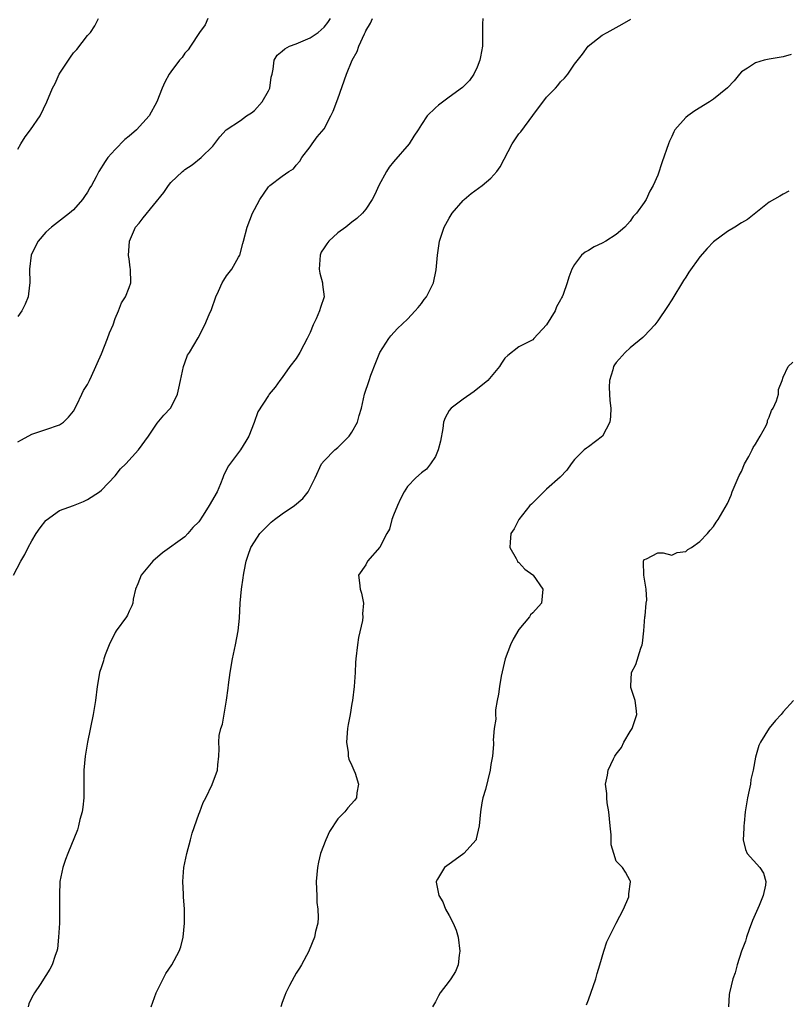
# Model space of a CAD drawing. Units: inches. Extents: x 2604000 to 2607000, y 1482000 to 1485000.
# Drawn here: x 2605883 to 2605994, y 1484197 to 1484339 of the extents above; entities that cross this region are included whole.
import ezdxf

# ---------------------------------------------------------------- set-up
doc = ezdxf.new("R2010")
doc.units = ezdxf.units.IN
doc.header["$MEASUREMENT"] = 0
doc.layers.add('LD26041482_10ft', color=71, linetype='Continuous')

msp = doc.modelspace()

# ---------------------------------------------------------------- linework, layer by layer
at = {"layer": 'LD26041482_10ft'}
for points, elevation in [([(2605882.39, 1484259), (2605883.41, 1484261), (2605884.01, 1484261.99), (2605884.48, 1484263), (2605885, 1484263.94), (2605885.62, 1484265), (2605886.2, 1484265.8), (2605887, 1484266.87), (2605887.07, 1484266.93), (2605889, 1484268.28), (2605891, 1484269.03), (2605892.41, 1484269.59), (2605893, 1484269.86), (2605894.73, 1484271), (2605895, 1484271.2), (2605897, 1484273.26), (2605897.73, 1484274.27), (2605898.5, 1484275), (2605900.32, 1484277), (2605901.79, 1484279), (2605903, 1484280.84), (2605904, 1484282), (2605904.95, 1484283), (2605905, 1484283.07), (2605905.94, 1484285), (2605906.14, 1484285.86), (2605906.35, 1484287), (2605906.79, 1484289), (2605907, 1484289.52), (2605907.4, 1484290.6), (2605907.65, 1484291), (2605908.9, 1484293.1), (2605909.88, 1484295), (2605910.48, 1484296.48), (2605910.81, 1484297.19), (2605911.44, 1484299), (2605911.84, 1484299.84), (2605912.36, 1484301), (2605912.59, 1484301.41), (2605913, 1484302.02), (2605913.76, 1484303), (2605914.7, 1484304.7), (2605914.88, 1484305), (2605915.35, 1484306.65), (2605915.41, 1484307), (2605915.94, 1484309), (2605916.73, 1484311), (2605917, 1484311.56), (2605917.77, 1484313), (2605919, 1484314.82), (2605919.21, 1484315), (2605921, 1484316.33), (2605921.93, 1484317), (2605922.59, 1484317.41), (2605923, 1484317.94), (2605923.51, 1484318.49), (2605923.82, 1484319), (2605925, 1484320.55), (2605925.31, 1484321), (2605926.03, 1484321.97), (2605927, 1484323.13), (2605927.99, 1484325), (2605928.31, 1484325.69), (2605929, 1484327.47), (2605930.25, 1484331), (2605931.04, 1484333), (2605931.76, 1484334.24), (2605932.01, 1484335), (2605932.81, 1484336.81), (2605932.94, 1484337.06), (2605933, 1484337.2), (2605933.69, 1484338.31), (2605933.96, 1484339)], 8600), ([(2605883, 1484278.15), (2605883.53, 1484278.47), (2605885, 1484279.27), (2605887, 1484279.93), (2605889, 1484280.62), (2605889.56, 1484281), (2605890.28, 1484281.72), (2605891, 1484282.59), (2605891.48, 1484283.48), (2605892.2, 1484285), (2605892.44, 1484285.56), (2605893, 1484286.42), (2605893.31, 1484287), (2605893.59, 1484287.59), (2605895, 1484290.79), (2605895.89, 1484293), (2605896.15, 1484293.85), (2605896.67, 1484295), (2605897, 1484295.89), (2605897.47, 1484297), (2605897.87, 1484298.13), (2605898.46, 1484299), (2605899, 1484300.34), (2605899.22, 1484301), (2605899.19, 1484303), (2605899.16, 1484303.16), (2605899, 1484304.45), (2605898.92, 1484304.92), (2605899.06, 1484307), (2605899.91, 1484309), (2605900.42, 1484309.58), (2605901, 1484310.37), (2605904, 1484314), (2605904.64, 1484315), (2605905, 1484315.44), (2605906.66, 1484317), (2605906.85, 1484317.15), (2605907, 1484317.28), (2605908.05, 1484317.95), (2605909.33, 1484319), (2605911, 1484320.67), (2605912.03, 1484321.97), (2605912.94, 1484323), (2605915, 1484324.35), (2605915.88, 1484325), (2605916.56, 1484325.44), (2605917, 1484325.77), (2605918.1, 1484327), (2605919, 1484328.6), (2605919.2, 1484329), (2605919.42, 1484330.58), (2605919.54, 1484331), (2605919.71, 1484331.71), (2605919.83, 1484333), (2605920.29, 1484333.71), (2605921, 1484334.3), (2605921.36, 1484334.64), (2605922.04, 1484335), (2605923, 1484335.36), (2605925, 1484336.2), (2605926.15, 1484337), (2605926.61, 1484337.39), (2605927, 1484337.74), (2605927.57, 1484338.43), (2605927.93, 1484339)], 8610), ([(2605883, 1484320.21), (2605883.43, 1484321), (2605884.03, 1484321.97), (2605884.82, 1484323), (2605886.21, 1484325), (2605887.17, 1484327), (2605887.98, 1484329), (2605888.35, 1484329.65), (2605888.95, 1484331), (2605890.28, 1484333), (2605890.58, 1484333.42), (2605891, 1484334.06), (2605891.45, 1484334.55), (2605893, 1484336.54), (2605893.45, 1484337), (2605894.05, 1484337.95), (2605894.57, 1484339)], 8630), ([(2605910.32, 1484339), (2605909.9, 1484338.1), (2605909.09, 1484337), (2605907.82, 1484335), (2605907.49, 1484334.51), (2605907, 1484334), (2605906.59, 1484333.41), (2605906.24, 1484333), (2605905, 1484331.35), (2605904.76, 1484331), (2605904.13, 1484329.87), (2605903.74, 1484329), (2605902.96, 1484327), (2605901.87, 1484325), (2605900.03, 1484323), (2605899, 1484322.11), (2605898.39, 1484321.61), (2605897, 1484320.19), (2605895.92, 1484319), (2605895.53, 1484318.47), (2605894.62, 1484317), (2605894.23, 1484316.23), (2605893.57, 1484315), (2605893.34, 1484314.66), (2605893, 1484314.06), (2605892.56, 1484313.44), (2605892.28, 1484313), (2605891, 1484311.5), (2605890.44, 1484311), (2605887.81, 1484309), (2605887, 1484308.3), (2605885.92, 1484307), (2605885, 1484305.24), (2605884.9, 1484305), (2605884.69, 1484303), (2605884.73, 1484301), (2605884.67, 1484300.67), (2605884.46, 1484299), (2605884.04, 1484297.96), (2605883.56, 1484297), (2605883, 1484296.18)], 8620), ([(2605949.83, 1484339), (2605949.76, 1484338.24), (2605949.8, 1484337), (2605949.8, 1484335.8), (2605949.79, 1484335), (2605949.49, 1484333.49), (2605949.4, 1484333), (2605949, 1484331.99), (2605948.52, 1484331), (2605947.9, 1484330.1), (2605946.91, 1484329.09), (2605945, 1484327.71), (2605943.46, 1484326.54), (2605943, 1484326.15), (2605941.84, 1484325), (2605941, 1484323.78), (2605940.51, 1484323), (2605939.91, 1484322.09), (2605939.24, 1484321), (2605937, 1484318.42), (2605936.37, 1484317.63), (2605935.98, 1484317), (2605934.9, 1484315), (2605934.3, 1484313.7), (2605933.91, 1484313), (2605933, 1484311.58), (2605932.52, 1484311), (2605931.73, 1484310.27), (2605931, 1484309.71), (2605930.13, 1484309), (2605929, 1484308.21), (2605927.71, 1484307), (2605927.39, 1484306.61), (2605927, 1484306.03), (2605926.6, 1484305.4), (2605926.45, 1484305), (2605926.31, 1484303), (2605926.38, 1484302.38), (2605926.78, 1484301), (2605926.78, 1484300.78), (2605927.03, 1484299), (2605926.51, 1484297.49), (2605926.36, 1484297), (2605925.85, 1484295.85), (2605925.42, 1484295), (2605925, 1484293.87), (2605924.58, 1484293), (2605924.09, 1484292.09), (2605923.54, 1484291), (2605923, 1484290.14), (2605922.11, 1484289), (2605921, 1484287.4), (2605920.67, 1484287), (2605919.99, 1484286.01), (2605919.13, 1484285), (2605919, 1484284.82), (2605917.51, 1484282.49), (2605916.96, 1484280.96), (2605916.21, 1484279), (2605915.76, 1484278.24), (2605914.98, 1484277), (2605913.28, 1484274.72), (2605912.58, 1484273.42), (2605912.45, 1484273), (2605912.14, 1484272.14), (2605911.65, 1484271), (2605910.5, 1484269), (2605909.65, 1484267.65), (2605909, 1484266.66), (2605908.16, 1484265.84), (2605907.44, 1484265), (2605907, 1484264.54), (2605903.77, 1484262.23), (2605902.38, 1484261), (2605900.73, 1484259), (2605900.26, 1484257.74), (2605899.92, 1484257), (2605899.58, 1484255.58), (2605899.5, 1484255), (2605899.4, 1484254.6), (2605899, 1484253.82), (2605898.75, 1484253.25), (2605898.6, 1484253), (2605897.14, 1484251), (2605897, 1484250.79), (2605896.13, 1484249), (2605895.54, 1484247.54), (2605895.34, 1484247), (2605895.29, 1484246.71), (2605895, 1484245.82), (2605894.75, 1484245), (2605894.69, 1484244.69), (2605894.41, 1484243), (2605894.16, 1484241), (2605893.83, 1484239), (2605893.01, 1484234.99), (2605892.73, 1484233.27), (2605892.69, 1484233), (2605892.5, 1484231), (2605892.46, 1484227), (2605892.33, 1484225.67), (2605892.22, 1484225), (2605891.91, 1484223.91), (2605891.71, 1484223), (2605891.56, 1484222.44), (2605890.18, 1484219), (2605889.85, 1484218.15), (2605889.45, 1484217), (2605889.03, 1484214.97), (2605888.96, 1484213.04), (2605889, 1484211), (2605888.98, 1484209.02), (2605888.85, 1484207), (2605888.67, 1484205.33), (2605888.58, 1484205), (2605888.34, 1484204.34), (2605887.94, 1484203), (2605887.6, 1484202.4), (2605887, 1484201.51), (2605886.18, 1484200.18), (2605885.4, 1484199), (2605885, 1484198.33), (2605884.59, 1484197.41), (2605884.46, 1484197)], 8590), ([(2605902.16, 1484197), (2605902.88, 1484199), (2605903, 1484199.27), (2605903.89, 1484201), (2605904.25, 1484201.75), (2605905.12, 1484203), (2605906.18, 1484205), (2605906.41, 1484205.59), (2605906.75, 1484207), (2605906.97, 1484209.03), (2605906.94, 1484211), (2605906.8, 1484212.8), (2605906.81, 1484213.19), (2605906.73, 1484215), (2605906.87, 1484217), (2605907.26, 1484219), (2605907.8, 1484221), (2605908.07, 1484221.93), (2605909, 1484224.65), (2605909.15, 1484225), (2605909.65, 1484226.35), (2605910.01, 1484227), (2605910.94, 1484228.94), (2605911.71, 1484231), (2605911.74, 1484231.74), (2605911.87, 1484233), (2605911.93, 1484234.07), (2605911.88, 1484235), (2605911.95, 1484235.95), (2605912.19, 1484237), (2605912.41, 1484237.59), (2605912.97, 1484241.03), (2605913.22, 1484242.78), (2605913.26, 1484243.26), (2605913.49, 1484245), (2605913.84, 1484247), (2605914.28, 1484249), (2605914.66, 1484251), (2605914.84, 1484252.84), (2605914.95, 1484255), (2605915.14, 1484257), (2605915.39, 1484258.61), (2605915.43, 1484259), (2605915.52, 1484259.52), (2605915.81, 1484261), (2605916.12, 1484261.88), (2605916.49, 1484263), (2605917, 1484263.82), (2605917.77, 1484265), (2605919.39, 1484266.61), (2605919.88, 1484267), (2605921, 1484267.84), (2605922.75, 1484269), (2605923.97, 1484270.03), (2605924.74, 1484271), (2605925.71, 1484273), (2605926.66, 1484275), (2605927, 1484275.45), (2605928.55, 1484277), (2605929, 1484277.37), (2605930.63, 1484279), (2605931, 1484279.54), (2605931.83, 1484281), (2605932.06, 1484281.94), (2605932.38, 1484283), (2605932.81, 1484285), (2605933.47, 1484287), (2605933.75, 1484287.75), (2605934.44, 1484289.56), (2605935.04, 1484291), (2605936.3, 1484293), (2605936.61, 1484293.39), (2605937.56, 1484294.44), (2605939, 1484295.8), (2605940.12, 1484297), (2605940.51, 1484297.49), (2605941, 1484298.04), (2605941.39, 1484298.61), (2605941.73, 1484299), (2605942.73, 1484301), (2605943.11, 1484302.89), (2605943.32, 1484305), (2605943.62, 1484307), (2605944.26, 1484309), (2605945, 1484310.29), (2605945.44, 1484311), (2605947, 1484312.84), (2605947.16, 1484313), (2605948.16, 1484313.84), (2605949.75, 1484315), (2605951, 1484316.05), (2605951.82, 1484317), (2605952.3, 1484317.7), (2605954.05, 1484321), (2605954.42, 1484321.58), (2605955, 1484322.41), (2605955.27, 1484322.73), (2605957, 1484325.07), (2605959, 1484327.67), (2605960.26, 1484329), (2605960.61, 1484329.39), (2605961, 1484329.88), (2605961.57, 1484330.43), (2605962.03, 1484331), (2605963, 1484332.41), (2605964.14, 1484333.86), (2605964.97, 1484335), (2605967, 1484336.58), (2605967.68, 1484337), (2605969.84, 1484338.16), (2605971.09, 1484338.91)], 8580), ([(2605994.16, 1484333.84), (2605993, 1484333.5), (2605991, 1484333.15), (2605990.27, 1484333), (2605989, 1484332.63), (2605987.86, 1484331.86), (2605987, 1484331.31), (2605986.7, 1484331), (2605985.94, 1484330.06), (2605984.98, 1484329.02), (2605983, 1484327.42), (2605982.42, 1484327), (2605980.28, 1484325.72), (2605979.3, 1484325), (2605979, 1484324.75), (2605977.44, 1484323), (2605977.27, 1484322.73), (2605977, 1484322.04), (2605976.64, 1484321.36), (2605976.5, 1484321), (2605975.59, 1484318.41), (2605975, 1484316.49), (2605974.3, 1484315), (2605973.83, 1484314.17), (2605973.28, 1484313), (2605973, 1484312.57), (2605971.9, 1484311), (2605971.45, 1484310.55), (2605971, 1484309.89), (2605970.25, 1484309), (2605969, 1484307.95), (2605967.52, 1484307), (2605967, 1484306.7), (2605965.83, 1484306.17), (2605965, 1484305.66), (2605964.56, 1484305.44), (2605964, 1484305), (2605963, 1484303.63), (2605962.63, 1484303), (2605962.19, 1484301.81), (2605961.93, 1484301), (2605961.36, 1484299.36), (2605961.21, 1484299), (2605961.13, 1484298.87), (2605961, 1484298.58), (2605960.43, 1484297.57), (2605960.21, 1484297), (2605959, 1484294.98), (2605957.16, 1484293), (2605957, 1484292.84), (2605955, 1484291.81), (2605953.41, 1484290.59), (2605953, 1484290.19), (2605952.51, 1484289.49), (2605952.21, 1484289), (2605950.54, 1484287), (2605948.6, 1484285.4), (2605947, 1484284.32), (2605945.26, 1484283), (2605945, 1484282.66), (2605944.4, 1484281.6), (2605944.19, 1484281), (2605944.07, 1484280.07), (2605943.72, 1484278.28), (2605943.41, 1484277), (2605943, 1484276.08), (2605942.29, 1484275), (2605941.74, 1484274.26), (2605941, 1484273.71), (2605940.21, 1484273), (2605939, 1484271.76), (2605938.54, 1484271), (2605938.01, 1484269.99), (2605937.57, 1484269), (2605937, 1484267.65), (2605936.77, 1484267), (2605936.39, 1484265.61), (2605936.03, 1484265), (2605935, 1484263.01), (2605933.27, 1484261), (2605933, 1484260.51), (2605931.98, 1484259), (2605932.08, 1484257.92), (2605932.19, 1484257), (2605932.41, 1484256.41), (2605932.67, 1484255), (2605932.55, 1484253.45), (2605932.59, 1484253), (2605932.51, 1484252.51), (2605931.97, 1484250.03), (2605931.79, 1484249), (2605931.58, 1484247), (2605931.54, 1484246.46), (2605931.47, 1484245), (2605931.33, 1484243), (2605931.09, 1484241), (2605931, 1484240.56), (2605930.74, 1484239), (2605930.45, 1484237.55), (2605930.37, 1484237), (2605930.21, 1484235), (2605930.45, 1484233.55), (2605930.48, 1484233), (2605930.57, 1484232.57), (2605931, 1484231.67), (2605931.29, 1484231), (2605931.46, 1484230.54), (2605931.96, 1484229), (2605931.73, 1484227.73), (2605931.69, 1484227), (2605931.39, 1484226.61), (2605930.41, 1484225.59), (2605930, 1484225), (2605929, 1484224.02), (2605927.8, 1484222.2), (2605927.24, 1484221), (2605926.51, 1484219), (2605926.21, 1484217.79), (2605926.07, 1484217), (2605925.89, 1484215), (2605925.9, 1484213.9), (2605925.97, 1484213), (2605925.98, 1484211.98), (2605926.13, 1484211), (2605926.18, 1484209.82), (2605926.09, 1484209), (2605925.79, 1484207.79), (2605925.64, 1484207), (2605924.86, 1484205.14), (2605924.82, 1484205), (2605923.74, 1484203), (2605923.47, 1484202.53), (2605923, 1484201.81), (2605922.7, 1484201.3), (2605922.03, 1484200.03), (2605921.51, 1484199), (2605921.39, 1484198.61), (2605921, 1484197.61), (2605920.81, 1484197)], 8570), ([(2605993.81, 1484314.19), (2605993, 1484313.74), (2605992.54, 1484313.46), (2605991, 1484312.6), (2605987.88, 1484310.13), (2605987, 1484309.62), (2605986.03, 1484309), (2605985, 1484308.39), (2605983, 1484306.9), (2605982.07, 1484305.93), (2605981, 1484304.73), (2605979.46, 1484302.54), (2605979, 1484301.84), (2605978.67, 1484301.33), (2605977, 1484298.56), (2605976.39, 1484297.61), (2605975, 1484295.53), (2605974.54, 1484295), (2605973, 1484293.35), (2605972.82, 1484293.18), (2605971, 1484291.65), (2605970.29, 1484291), (2605969, 1484289.58), (2605968.75, 1484289.25), (2605968.62, 1484289), (2605968.51, 1484288.51), (2605968.03, 1484287), (2605968, 1484286), (2605968.03, 1484285), (2605968.1, 1484284.1), (2605968.21, 1484283), (2605968.2, 1484281.8), (2605968.09, 1484281), (2605967.04, 1484279), (2605967.03, 1484278.97), (2605965, 1484277.47), (2605964.72, 1484277.28), (2605964.37, 1484277), (2605963, 1484275.63), (2605962.5, 1484275), (2605961.89, 1484274.11), (2605960.92, 1484273.08), (2605959, 1484271.35), (2605958.58, 1484271), (2605957, 1484269.42), (2605956.8, 1484269.2), (2605956.59, 1484269), (2605954.98, 1484267), (2605954.33, 1484265.67), (2605953.86, 1484265), (2605953.74, 1484263.74), (2605953.71, 1484263), (2605954.62, 1484261.38), (2605954.8, 1484261), (2605954.88, 1484260.88), (2605955, 1484260.81), (2605955.88, 1484259.88), (2605957, 1484259.08), (2605957.08, 1484259), (2605958.45, 1484257), (2605958.24, 1484255), (2605957, 1484253.6), (2605956.69, 1484253.31), (2605956.53, 1484253), (2605955, 1484251.21), (2605954.19, 1484249.81), (2605953.8, 1484249), (2605953.06, 1484247), (2605952.48, 1484244.48), (2605952.22, 1484243), (2605952.1, 1484241.9), (2605951.89, 1484241), (2605951.67, 1484239.67), (2605951.64, 1484239), (2605951.68, 1484238.32), (2605951.46, 1484237), (2605951.3, 1484235.3), (2605951.34, 1484235), (2605951.34, 1484234.66), (2605951.21, 1484233), (2605951, 1484231.81), (2605950.89, 1484231), (2605950.19, 1484228.19), (2605949.84, 1484227), (2605949.68, 1484226.32), (2605949.47, 1484225), (2605949.3, 1484223), (2605948.89, 1484221.11), (2605948.85, 1484221), (2605947.09, 1484219), (2605945.87, 1484218.13), (2605945, 1484217.48), (2605944.32, 1484217), (2605943.32, 1484215.32), (2605943.11, 1484215), (2605943.11, 1484214.89), (2605943.52, 1484213), (2605944.06, 1484212.06), (2605944.48, 1484211), (2605945, 1484210.12), (2605945.57, 1484209), (2605945.99, 1484207.99), (2605946.3, 1484207), (2605946.54, 1484205), (2605946.41, 1484204.41), (2605946.26, 1484203), (2605945.92, 1484202.08), (2605945.25, 1484201), (2605945, 1484200.66), (2605943.71, 1484199), (2605943.44, 1484198.56), (2605943, 1484197.7), (2605942.61, 1484197)], 8560), ([(2605964.72, 1484197.28), (2605965, 1484198.01), (2605966.06, 1484201), (2605966.25, 1484201.75), (2605966.65, 1484203), (2605967.23, 1484205), (2605967.66, 1484206.34), (2605968, 1484207), (2605969, 1484209.03), (2605970.05, 1484211), (2605970.8, 1484212.8), (2605970.83, 1484213), (2605970.8, 1484213.2), (2605971.04, 1484214.96), (2605971.06, 1484215), (2605971.05, 1484215.05), (2605971, 1484215.1), (2605970.34, 1484216.34), (2605969.9, 1484217), (2605969, 1484217.91), (2605968.64, 1484219), (2605968.28, 1484220.28), (2605968.29, 1484221.71), (2605968.12, 1484223), (2605967.93, 1484225), (2605967.72, 1484226.28), (2605967.67, 1484227), (2605967.65, 1484227.65), (2605967.48, 1484229), (2605967.73, 1484230.27), (2605967.83, 1484231), (2605968.6, 1484232.6), (2605968.82, 1484233), (2605969, 1484233.28), (2605969.74, 1484234.26), (2605970.1, 1484235), (2605971, 1484236.56), (2605971.27, 1484237), (2605971.96, 1484239), (2605971.88, 1484239.88), (2605971.72, 1484241), (2605971.11, 1484242.89), (2605971.08, 1484243), (2605971.08, 1484243.08), (2605971.19, 1484245), (2605971.82, 1484246.18), (2605972.53, 1484248.53), (2605972.72, 1484249), (2605972.77, 1484249.23), (2605972.97, 1484251), (2605973.13, 1484253), (2605973.17, 1484253.17), (2605973.31, 1484255), (2605973.42, 1484255.42), (2605973.32, 1484257), (2605972.95, 1484259), (2605972.92, 1484260.92), (2605972.9, 1484261), (2605973, 1484261.24), (2605973.37, 1484261.37), (2605975, 1484262.2), (2605975.76, 1484262.24), (2605977, 1484261.87), (2605977.74, 1484262.26), (2605979, 1484262.41), (2605979.3, 1484262.7), (2605979.82, 1484263), (2605981, 1484263.83), (2605982.12, 1484265), (2605982.52, 1484265.48), (2605983, 1484265.99), (2605983.38, 1484266.62), (2605983.65, 1484267), (2605985, 1484269.31), (2605985.5, 1484270.5), (2605985.68, 1484271), (2605986.52, 1484273), (2605986.67, 1484273.33), (2605987, 1484273.92), (2605987.45, 1484275), (2605988.04, 1484276.04), (2605988.53, 1484277), (2605988.66, 1484277.34), (2605989, 1484277.85), (2605989.69, 1484279), (2605990.53, 1484280.53), (2605990.73, 1484281), (2605990.76, 1484281.24), (2605991, 1484281.7), (2605991.34, 1484282.66), (2605991.58, 1484283), (2605992.06, 1484284.06), (2605992.31, 1484285), (2605992.33, 1484285.67), (2605992.86, 1484287), (2605993, 1484287.44), (2605993.72, 1484289), (2605994.37, 1484289.63)], 8550), ([(2605994.48, 1484241), (2605993, 1484239.35), (2605992.71, 1484239), (2605991.89, 1484238.11), (2605991, 1484237.03), (2605989.75, 1484235), (2605989.48, 1484234.52), (2605989, 1484232.88), (2605988.68, 1484231), (2605988.36, 1484229.64), (2605988.3, 1484229), (2605988.13, 1484228.13), (2605987.85, 1484227), (2605987.53, 1484225), (2605987.37, 1484223.37), (2605987.35, 1484223), (2605987.36, 1484222.64), (2605987.25, 1484221), (2605987.57, 1484219.57), (2605987.83, 1484219), (2605989.63, 1484217), (2605990.19, 1484216.19), (2605990.49, 1484215), (2605990.46, 1484214.46), (2605990.12, 1484213), (2605989.54, 1484211.54), (2605988.6, 1484209.4), (2605988.11, 1484208.11), (2605987.71, 1484207), (2605987.57, 1484206.43), (2605986.99, 1484204.99), (2605986.37, 1484203), (2605986.12, 1484201.88), (2605985.75, 1484201), (2605985.27, 1484199), (2605985.24, 1484198.76), (2605985.13, 1484197)], 8540)]:
    msp.add_lwpolyline(points, dxfattribs=dict(at, elevation=elevation))

doc.saveas('drawing.dxf')
